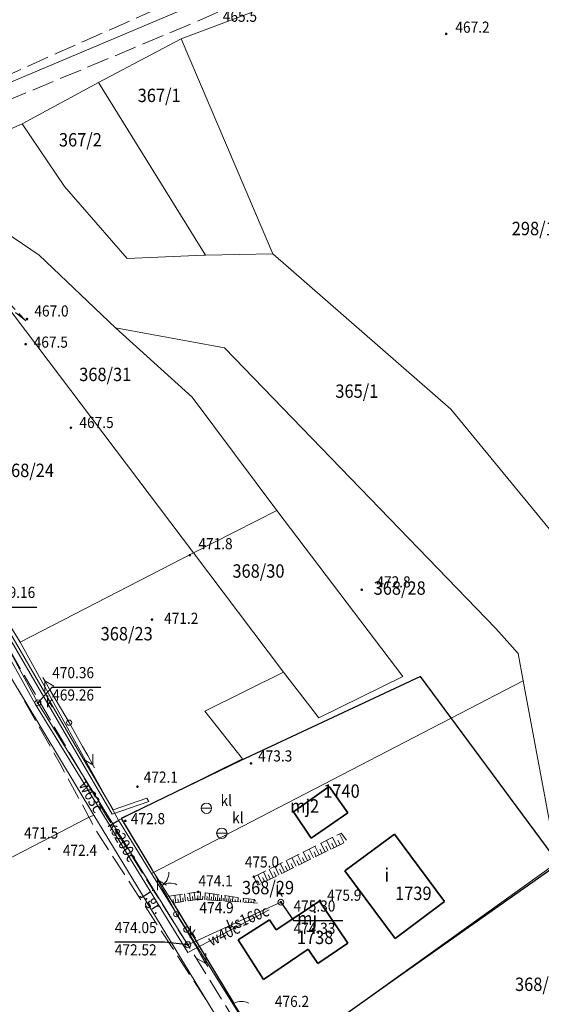
# Model space of a CAD drawing. Extents: x 6599000 to 6602159, y 5509631 to 5511240.
# Drawn here: x 6599517 to 6599587, y 5510119 to 5510251 of the extents above; entities that cross this region are included whole.
import ezdxf
from ezdxf.enums import TextEntityAlignment as Align

# ---------------------------------------------------------------- set-up
doc = ezdxf.new("R2010")
doc.units = 0
doc.header["$MEASUREMENT"] = 0
for name, pattern in [('219-1000', [0]), ('ktok02-1000', [0]), ('ktok04-1000', [0]), ('mz1.8_0.7', [2.5, 1.8, -0.7]), ('mz3.0_1.0', [4, 3, -1]), ('sm05_1000', [1.4, 0.7, -0.7])]:
    doc.linetypes.add(name, pattern=pattern)
doc.layers.get('0').update_dxf_attribs({"color": 2, "linetype": 'CONTINUOUS', "lineweight": 5})
for name, color, linetype in [('000 Inne (niezydentyfikowane)', 7, 'CONTINUOUS'), ('211-Nr działki', 7, 'CONTINUOUS'), ('219-Linia granicy', 7, 'CONTINUOUS'), ('312-Budynek (powierzchnia)', 7, 'CONTINUOUS'), ('312-Numer ewidencyjny budynku', 7, 'CONTINUOUS'), ('312-Numer ewidencyjny budynku-Atr117', 7, 'CONTINUOUS'), ('brama (linia)', 7, 'CONTINUOUS'), ('brama (linia) - symbol', 7, 'CONTINUOUS'), ('furtka (linia)', 7, 'CONTINUOUS'), ('furtka (linia) - symbol', 7, 'CONTINUOUS'), ('jezdnia (powierzchnia)', 7, 'CONTINUOUS'), ('jezdnia (powierzchnia)-Atr17', 7, 'CONTINUOUS'), ('ogrodzenie trwałe (linia)', 7, 'CONTINUOUS'), ('osadnik kanalizacji lokalnej (dół Chambeau) (punkt)-SK', 7, 'CONTINUOUS'), ('osadnik kanalizacji lokalnej (dół Chambeau) (punkt)-SK-Atr17', 7, 'CONTINUOUS'), ('przewód elektroenergetyczny niskiego napięcia (linia)-SEPOW - symbol', 7, 'CONTINUOUS'), ('przewód kanalizacyjny (linia)-SK', 7, 'CONTINUOUS'), ('przewód kanalizacyjny (linia)-SK-Atr1', 7, 'CONTINUOUS'), ('przewód wodociągowy (linia)-SW', 7, 'CONTINUOUS'), ('przewód wodociągowy (linia)-SW-Atr1', 7, 'CONTINUOUS'), ('punkt o określonej wysokości (sieć kanalizacyjna)-SK', 7, 'CONTINUOUS'), ('punkt o określonej wysokości (sieć kanalizacyjna)-SK-Atr2', 7, 'CONTINUOUS'), ('punkt o określonej wysokości (sieć kanalizacyjna)-SK-Atr3', 7, 'CONTINUOUS'), ('punkt o określonej wysokości (sieć wodociągowa)-SW-Atr2', 7, 'CONTINUOUS'), ('punkt wysokościowy naturalny', 7, 'CONTINUOUS'), ('punkt wysokościowy naturalny-Atr2', 7, 'CONTINUOUS'), ('rów przydrożny (powierzchnia)', 7, 'CONTINUOUS'), ('skarpa nieumocniona (powierzchnia)', 7, 'CONTINUOUS'), ('słup (punkt)', 7, 'CONTINUOUS'), ('słup łączony (linia)', 7, 'CONTINUOUS'), ('słup łączony (linia) - symbol', 7, 'CONTINUOUS'), ('właz okrągły (punkt)-SK', 7, 'CONTINUOUS'), ('właz okrągły (punkt)-SK-Atr17', 7, 'CONTINUOUS')]:
    doc.layers.add(name, color=color, linetype=linetype)
doc.styles.get("Standard").update_dxf_attribs({"font": 'txt', "width": 0.75})
doc.linetypes.add('902-1000', pattern='A,5,0,[1,ksztalty.shx,S=1,R=0,X=0,Y=0],5', length=10)

# ---------------------------------------------------------------- blocks, each defined once
blk = doc.blocks.new('PW01')
at = {"linetype": 'Continuous', "lineweight": 13}
h = blk.add_hatch(color=0, dxfattribs=at)
edge = h.paths.add_edge_path()
edge.add_arc((0, 0), 0.18, 0, 360)
blk = doc.blocks.new('US22')
at = {"color": 0, "linetype": 'Continuous', "lineweight": 0}
blk.add_circle((0, 0), 0.4, dxfattribs=at)
blk = doc.blocks.new('PW02')
at = {"linetype": 'Continuous', "lineweight": 13}
h = blk.add_hatch(color=0, dxfattribs=at)
edge = h.paths.add_edge_path()
edge.add_arc((0, 0), 0.18, 0, 360)
blk = doc.blocks.new('SM04')
at = {"color": 0, "linetype": 'Continuous', "lineweight": 13}
blk.add_circle((0, 0), 0.35, dxfattribs=at)
blk = doc.blocks.new('US07')
at = {"color": 0, "linetype": 'Continuous', "lineweight": 13}
blk.add_line((-0.7, 0), (0.7, 0), dxfattribs=at)
blk.add_circle((0, 0), 0.7, dxfattribs=at)
blk = doc.blocks.new('OK04')
at = {"color": 0, "linetype": 'Continuous', "lineweight": 0}
blk.add_arc((2, 0), 2, 120, 180, dxfattribs=at)
blk = doc.blocks.new('OK02')
at = {"color": 0, "linetype": 'Continuous', "lineweight": 0}
for centre, start, end in [((-2, 0), 0, 60), ((2, 0), 120, 180)]:
    blk.add_arc(centre, 2, start, end, dxfattribs=at)
blk = doc.blocks.new('SM05')
at = {"color": 0, "linetype": 'Continuous', "lineweight": 13}
blk.add_circle((0, 0), 0.35, dxfattribs=at)
blk = doc.blocks.new('PE04')
at = {"color": 0, "linetype": 'Continuous', "lineweight": 13}
for p, q in [((0.9, 0), (0, 0)), ((0.9, 0), (2.3, 0)), ((2.3, 0), (3.7, 0)), ((3.7, 0), (5.1, 0)), ((5.1, 0), (6.5, 0)), ((6.5, 0), (5.288, 0.7)), ((6.5, 0), (5.288, -0.7)), ((6.5, 0), (7, 0))]:
    blk.add_line(p, q, dxfattribs=at)

msp = doc.modelspace()

# ---------------------------------------------------------------- linework, layer by layer
at = {"layer": '000 Inne (niezydentyfikowane)', "color": 7, "linetype": 'Continuous', "lineweight": 18, "flags": 128}
for points in [[(6599516.56, 5510211.24), (6599516.65, 5510211.35)], [(6599516.77, 5510211.07), (6599516.8, 5510211.11)], [(6599516.97, 5510210.9), (6599517.02, 5510210.95)], [(6599558.4, 5510139.58), (6599557.81, 5510140.77)], [(6599559.2, 5510139.98), (6599558.61, 5510141.17)], [(6599559.63, 5510140.19), (6599559.33, 5510140.79)], [(6599560.15, 5510140.45), (6599559.56, 5510141.65)], [(6599555.25, 5510138.03), (6599554.68, 5510139.2)], [(6599556.03, 5510138.42), (6599555.45, 5510139.59)], [(6599556.42, 5510138.61), (6599556.14, 5510139.2)], [(6599556.82, 5510138.8), (6599556.24, 5510139.98)], [(6599557.21, 5510139), (6599556.92, 5510139.59)], [(6599557.6, 5510139.19), (6599557.02, 5510140.37)], [(6599558, 5510139.39), (6599557.71, 5510139.98)], [(6599558.79, 5510139.78), (6599558.5, 5510140.37)], [(6599552.93, 5510136.88), (6599552.36, 5510138.04)], [(6599553.7, 5510137.27), (6599553.13, 5510138.42)], [(6599554.09, 5510137.46), (6599553.8, 5510138.04)], [(6599554.47, 5510137.65), (6599553.9, 5510138.81)], [(6599554.86, 5510137.84), (6599554.58, 5510138.42)], [(6599555.64, 5510138.22), (6599555.35, 5510138.81)], [(6599550.63, 5510135.75), (6599550.07, 5510136.89)], [(6599551.39, 5510136.13), (6599550.83, 5510137.27)], [(6599551.78, 5510136.32), (6599551.49, 5510136.89)], [(6599552.16, 5510136.51), (6599551.59, 5510137.65)], [(6599552.54, 5510136.7), (6599552.26, 5510137.27)], [(6599553.31, 5510137.07), (6599553.03, 5510137.65)], [(6599548.74, 5510134.82), (6599548.46, 5510135.38)], [(6599549.12, 5510135), (6599548.56, 5510136.13)], [(6599549.49, 5510135.19), (6599549.21, 5510135.76)], [(6599549.87, 5510135.38), (6599549.31, 5510136.51)], [(6599550.25, 5510135.56), (6599549.97, 5510136.13)], [(6599551.01, 5510135.94), (6599550.73, 5510136.51)], [(6599537.23, 5510132.33), (6599537.16, 5510132.82)], [(6599537.56, 5510132.38), (6599537.41, 5510133.36)], [(6599537.89, 5510132.43), (6599537.81, 5510132.92)], [(6599538.21, 5510132.48), (6599538.06, 5510133.46)], [(6599538.54, 5510132.53), (6599538.46, 5510133.02)], [(6599538.86, 5510132.58), (6599538.71, 5510133.55)], [(6599539.19, 5510132.63), (6599539.11, 5510133.12)], [(6599539.51, 5510132.68), (6599539.36, 5510133.65)], [(6599539.83, 5510132.73), (6599539.76, 5510133.22)], [(6599540.16, 5510132.78), (6599540.01, 5510133.75)], [(6599540.49, 5510132.83), (6599540.52, 5510133.33)], [(6599540.81, 5510132.81), (6599540.87, 5510133.79)], [(6599541.12, 5510132.79), (6599541.15, 5510133.27)], [(6599541.43, 5510132.77), (6599541.49, 5510133.7)], [(6599541.73, 5510132.75), (6599541.76, 5510133.2)], [(6599542.03, 5510132.73), (6599542.08, 5510133.62)], [(6599542.31, 5510132.71), (6599542.34, 5510133.15)], [(6599542.59, 5510132.7), (6599542.64, 5510133.54)], [(6599542.86, 5510132.68), (6599542.89, 5510133.09)], [(6599543.13, 5510132.66), (6599543.18, 5510133.47)], [(6599543.39, 5510132.65), (6599543.41, 5510133.04)], [(6599543.64, 5510132.63), (6599543.69, 5510133.39)], [(6599543.89, 5510132.61), (6599543.92, 5510132.99)], [(6599544.15, 5510132.6), (6599544.19, 5510133.33)], [(6599544.4, 5510132.58), (6599544.42, 5510132.94)], [(6599544.65, 5510132.57), (6599544.7, 5510133.26)], [(6599544.9, 5510132.55), (6599544.93, 5510132.89)], [(6599545.16, 5510132.53), (6599545.2, 5510133.19)], [(6599545.52, 5510132.51), (6599545.54, 5510132.82)], [(6599545.88, 5510132.49), (6599545.91, 5510133.09)], [(6599546.24, 5510132.47), (6599546.25, 5510132.75)], [(6599546.59, 5510132.44), (6599546.63, 5510132.99)], [(6599546.95, 5510132.42), (6599546.97, 5510132.68)], [(6599547.31, 5510132.4), (6599547.34, 5510132.89)], [(6599547.67, 5510132.37), (6599547.69, 5510132.61)], [(6599548.03, 5510132.35), (6599548.06, 5510132.79)]]:
    msp.add_lwpolyline(points, dxfattribs=at)
at = {"layer": '219-Linia granicy', "color": 7, "linetype": '219-1000', "lineweight": 13, "flags": 128}
for points in [[(6599551.41, 5510253.42), (6599538.26, 5510248.49)], [(6599538.19, 5510252.31), (6599502.11, 5510237.14)], [(6599538.26, 5510248.49), (6599527.13, 5510242.62)], [(6599550.58, 5510219.62), (6599538.26, 5510248.49)], [(6599527.13, 5510242.62), (6599516.89, 5510237.1)], [(6599541.54, 5510219.45), (6599527.13, 5510242.62)], [(6599516.89, 5510237.1), (6599480.82, 5510221.09)], [(6599522.57, 5510228.65), (6599516.89, 5510237.1)], [(6599531.01, 5510218.99), (6599522.57, 5510228.65)], [(6599519.17, 5510219.45), (6599513.38, 5510223.32)], [(6599539.92, 5510179.43), (6599508.27, 5510221.22)], [(6599529.45, 5510209.67), (6599519.17, 5510219.45)], [(6599541.3, 5510219.45), (6599531.01, 5510218.99)], [(6599541.54, 5510219.45), (6599541.3, 5510219.45)], [(6599550.58, 5510219.62), (6599541.54, 5510219.45)], [(6599550.58, 5510219.62), (6599574.53, 5510198.73)], [(6599516.63, 5510167.41), (6599489.98, 5510210.62)], [(6599529.45, 5510209.67), (6599544.07, 5510206.95)], [(6599539.75, 5510200.34), (6599529.45, 5510209.67)], [(6599580.59, 5510169.24), (6599544.07, 5510206.95)], [(6599551.13, 5510185.1), (6599539.75, 5510200.34)], [(6599613.47, 5510151.38), (6599574.53, 5510198.73)], [(6599551.13, 5510185.1), (6599539.92, 5510179.43)], [(6599568.08, 5510162.78), (6599551.13, 5510185.1)], [(6599526.51, 5510144.15), (6599503.79, 5510181.8)], [(6599539.92, 5510179.43), (6599516.63, 5510167.41)], [(6599552.03, 5510163.37), (6599539.92, 5510179.43)], [(6599583.59, 5510165.86), (6599580.59, 5510169.24)], [(6599529.83, 5510143.47), (6599516.63, 5510167.41)], [(6599584.26, 5510162.22), (6599583.59, 5510165.86)], [(6599552.03, 5510163.37), (6599541.43, 5510158.13)], [(6599556.78, 5510157.25), (6599552.03, 5510163.37)], [(6599584.26, 5510162.22), (6599534.29, 5510136.32)], [(6599568.08, 5510162.78), (6599556.78, 5510157.25)], [(6599584.26, 5510162.22), (6599588.8, 5510137.77)], [(6599546.49, 5510151.72), (6599541.43, 5510158.13)], [(6599546.49, 5510151.72), (6599529.83, 5510143.47)], [(6599525.61, 5510143.74), (6599506.13, 5510133.66)], [(6599526.51, 5510144.15), (6599525.61, 5510143.74)], [(6599575.68, 5510063.37), (6599526.51, 5510144.15)], [(6599534.29, 5510136.32), (6599529.83, 5510143.47)], [(6599588.8, 5510137.77), (6599550.48, 5510110.33)], [(6599534.29, 5510136.32), (6599550.48, 5510110.33)]]:
    msp.add_lwpolyline(points, dxfattribs=at)
at = {"layer": '312-Budynek (powierzchnia)', "color": 7, "linetype": 'Continuous', "lineweight": 35, "flags": 128}
for points in [[(6599553.35, 5510144.6), (6599558.17, 5510147.98)], [(6599558.17, 5510147.98), (6599560.66, 5510144.48)], [(6599555.75, 5510141.07), (6599553.35, 5510144.6)], [(6599560.66, 5510144.48), (6599555.75, 5510141.07)], [(6599560.28, 5510136.65), (6599566.93, 5510141.61)], [(6599566.93, 5510141.61), (6599573.68, 5510132.54)], [(6599567.04, 5510127.58), (6599560.28, 5510136.65)], [(6599551.01, 5510128.74), (6599556.86, 5510132.6)], [(6599556.86, 5510132.6), (6599560.69, 5510126.96)], [(6599573.68, 5510132.54), (6599569.91, 5510129.73)], [(6599545.93, 5510127.4), (6599550.12, 5510130.09)], [(6599550.12, 5510130.09), (6599551.01, 5510128.74)], [(6599569.91, 5510129.73), (6599567.04, 5510127.58)], [(6599549.35, 5510122.07), (6599545.93, 5510127.4)], [(6599555.35, 5510126.13), (6599549.35, 5510122.07)], [(6599556.64, 5510124.22), (6599555.35, 5510126.13)], [(6599560.69, 5510126.96), (6599556.64, 5510124.22)]]:
    msp.add_lwpolyline(points, dxfattribs=at)
at = {"layer": 'brama (linia)', "color": 7, "linetype": 'ktok02-1000', "lineweight": 18, "flags": 128}
msp.add_lwpolyline([(6599534.32, 5510136.86), (6599537.05, 5510132.56)], dxfattribs=at)
at = {"layer": 'furtka (linia)', "color": 7, "linetype": 'ktok04-1000', "lineweight": 18, "flags": 128}
msp.add_lwpolyline([(6599545.36, 5510118.83), (6599546.22, 5510117.41)], dxfattribs=at)
at = {"layer": 'jezdnia (powierzchnia)', "color": 7, "linetype": 'mz3.0_1.0', "lineweight": 18, "flags": 128}
for points in [[(6599451.79, 5510215.63), (6599467.59, 5510222.22), (6599485.1, 5510230.05), (6599504.53, 5510238.93), (6599521.55, 5510246.58), (6599539.38, 5510254.48), (6599542.12, 5510254.23), (6599552.25, 5510258.57), (6599557.69, 5510263.31), (6599564.05, 5510270.02), (6599566.92, 5510272.31), (6599571.23, 5510274.87), (6599574.06, 5510276.19), (6599583.07, 5510278.72), (6599598.2, 5510277.24), (6599611.52, 5510276.16), (6599617.42, 5510275.61), (6599646.17, 5510275.77), (6599651.14, 5510273.4), (6599653.39, 5510270.88), (6599656.34, 5510266.53), (6599666.14, 5510250.97), (6599671.12, 5510241.25), (6599676.23, 5510228.68), (6599683.51, 5510211.3)], [(6599681.5, 5510210.14), (6599675.42, 5510224.97), (6599668.1, 5510241.99), (6599664.91, 5510248.42), (6599659.82, 5510257.37), (6599657.73, 5510260.29), (6599651.93, 5510269.2), (6599649.45, 5510271.13), (6599645.11, 5510273.15), (6599630.79, 5510273.46), (6599619.82, 5510273.26), (6599604.8, 5510274.21), (6599588.47, 5510275.83), (6599583.14, 5510275.91), (6599574.11, 5510273.93), (6599571.11, 5510272.67), (6599566.54, 5510270.07), (6599560.62, 5510264.23), (6599553.92, 5510257.01), (6599540.43, 5510250.86), (6599514.44, 5510240.01), (6599492.69, 5510230.35), (6599468.59, 5510219.63), (6599452.18, 5510212.41)], [(6599647.6, 5510098.13), (6599641.18, 5510097.09), (6599638.11, 5510093.56), (6599619.52, 5510083.37), (6599585.48, 5510069.64), (6599578.65, 5510067.15), (6599575.63, 5510068.02), (6599564.92, 5510085.39), (6599553.4, 5510103.69), (6599539.8, 5510125.69), (6599528.1, 5510144.22), (6599516.23, 5510164.54), (6599500.71, 5510192.62), (6599495.62, 5510199.92), (6599490.89, 5510205.01), (6599486.76, 5510207.48), (6599479.06, 5510210.6), (6599462.73, 5510209.35), (6599453.59, 5510208.81), (6599443.67, 5510208.76), (6599441.53, 5510207.84), (6599435.61, 5510206.08)], [(6599435.61, 5510206.08), (6599445.05, 5510206.18), (6599455.68, 5510206.41), (6599469.68, 5510207.22), (6599478.86, 5510208.09), (6599483.11, 5510207.22), (6599487.23, 5510205.01), (6599487.7, 5510201.58), (6599496.7, 5510195.25), (6599504.2, 5510182.12), (6599514.19, 5510164.75), (6599521.98, 5510151.03), (6599527.09, 5510141.62), (6599540.75, 5510120.64), (6599551.73, 5510103.21), (6599563.76, 5510083.46), (6599574.33, 5510066.61), (6599578.8, 5510065.1), (6599600.83, 5510073.58), (6599618.14, 5510080.67), (6599622.09, 5510080.78), (6599620.87, 5510079.91), (6599624.01, 5510078.58), (6599626.22, 5510073.7), (6599625.75, 5510070.73), (6599629.01, 5510068.23), (6599644.06, 5510037.9), (6599647.66, 5510037.73), (6599646.26, 5510039.3), (6599636.91, 5510058.3), (6599624.36, 5510082.93), (6599636.29, 5510089.27), (6599647, 5510095.05)]]:
    msp.add_lwpolyline(points, dxfattribs=at)
at = {"layer": 'ogrodzenie trwałe (linia)', "color": 7, "linetype": '902-1000', "lineweight": 25, "flags": 128}
for points in [[(6599638.11, 5510093.56), (6599603.52, 5510079.27), (6599579.55, 5510068.59), (6599577.3, 5510068.59), (6599575.77, 5510069.71), (6599561.8, 5510092.31), (6599550.73, 5510110.56), (6599566.28, 5510121.61), (6599589.02, 5510137.66), (6599570.45, 5510162.78), (6599546.19, 5510151.45), (6599530.21, 5510143.7), (6599534.32, 5510136.86)], [(6599537.05, 5510132.56), (6599545.36, 5510118.83)]]:
    msp.add_lwpolyline(points, dxfattribs=at)
at = {"layer": 'przewód kanalizacyjny (linia)-SK', "color": 34, "linetype": 'Continuous', "lineweight": 18, "flags": 128}
for points in [[(6599390.17, 5510298.93), (6599401.09, 5510260.41), (6599412.15, 5510238.86), (6599435.54, 5510202.33), (6599478.87, 5510216.23), (6599491.27, 5510205.85), (6599510.81, 5510174.24), (6599519, 5510159.25), (6599539.16, 5510126.73)], [(6599539.16, 5510126.73), (6599551.66, 5510132.45)]]:
    msp.add_lwpolyline(points, dxfattribs=at)
at = {"layer": 'przewód wodociągowy (linia)-SW', "color": 5, "linetype": 'Continuous', "lineweight": 18, "flags": 128}
for points in [[(6599435.37, 5510201.77), (6599479.76, 5510215.67), (6599491.22, 5510205.36), (6599510.33, 5510173.95), (6599518.66, 5510159.02), (6599539.16, 5510125.68)], [(6599539.16, 5510125.68), (6599550.08, 5510131.44)]]:
    msp.add_lwpolyline(points, dxfattribs=at)
at = {"layer": 'punkt o określonej wysokości (sieć kanalizacyjna)-SK-Atr2', "color": 7, "flags": 128}
for points in [[(6599519, 5510159.25), (6599520.92, 5510161.34), (6599527.45, 5510161.34)], [(6599551.66, 5510132.45), (6599553.37, 5510129.97), (6599560, 5510129.97)], [(6599539.16, 5510126.73), (6599536, 5510127.07), (6599529.34, 5510127.07)]]:
    msp.add_lwpolyline(points, dxfattribs=at)
at = {"layer": 'punkt o określonej wysokości (sieć wodociągowa)-SW-Atr2', "color": 7, "flags": 128}
msp.add_lwpolyline([(6599510.33, 5510173.95), (6599513.01, 5510172.13), (6599518.87, 5510172.13)], dxfattribs=at)
at = {"layer": 'rów przydrożny (powierzchnia)', "color": 7, "linetype": 'Continuous', "lineweight": 18, "flags": 128}
msp.add_lwpolyline([(6599533.89, 5510146), (6599528.99, 5510144.3), (6599512.52, 5510172.44), (6599500.71, 5510192.62), (6599495.66, 5510202.18), (6599496.24, 5510202.43), (6599503.19, 5510189.22), (6599508.84, 5510179.51), (6599516.28, 5510166.86), (6599524.31, 5510153.02), (6599529.1, 5510144.87), (6599533.66, 5510146.44)], close=True, dxfattribs=at)
at = {"layer": 'skarpa nieumocniona (powierzchnia)', "color": 7, "linetype": 'mz1.8_0.7', "lineweight": 18, "flags": 128}
for points in [[(6599517.36, 5510210.58), (6599507.05, 5510219.11), (6599494.93, 5510214.95), (6599489.41, 5510212.2), (6599482.17, 5510213), (6599490.66, 5510215.94), (6599504.44, 5510221.95), (6599507.45, 5510221.36)], [(6599548.03, 5510135.87), (6599559.75, 5510141.74), (6599560.6, 5510140.67), (6599548.56, 5510134.73)], [(6599548.53, 5510132.32), (6599540.47, 5510132.83), (6599537.2, 5510132.32), (6599537.05, 5510132.56), (6599536.62, 5510133.24), (6599540.55, 5510133.83), (6599548.06, 5510132.79)]]:
    msp.add_lwpolyline(points, close=True, dxfattribs=at)
at = {"layer": 'słup łączony (linia)', "color": 7, "linetype": 'sm05_1000', "lineweight": 18, "flags": 128}
msp.add_lwpolyline([(6599537.58, 5510130.84), (6599538.96, 5510128.76)], dxfattribs=at)

# ---------------------------------------------------------------- block references
at = {"layer": 'brama (linia) - symbol', "color": 7, "linetype": 'Continuous', "lineweight": 18, "rotation": 302.411}
msp.add_blockref('OK02', (6599535.68, 5510134.71), dxfattribs=at)
at = {"layer": 'furtka (linia) - symbol', "color": 7, "linetype": 'Continuous', "lineweight": 18, "rotation": 301.201}
msp.add_blockref('OK04', (6599545.36, 5510118.83), dxfattribs=at)
at = {"layer": 'osadnik kanalizacji lokalnej (dół Chambeau) (punkt)-SK', "color": 7, "linetype": 'Continuous', "lineweight": 18}
for p in [(6599541.65, 5510145.07), (6599543.73, 5510141.72)]:
    msp.add_blockref('US07', p, dxfattribs=at)
at = {"layer": 'przewód elektroenergetyczny niskiego napięcia (linia)-SEPOW - symbol', "color": 1, "linetype": 'Continuous', "lineweight": 18}
for p, rotation in [((6599523.19, 5510156.59), 120.296), ((6599523.19, 5510156.59), 299.3749999999999), ((6599538.27, 5510129.8), 119.375), ((6599538.27, 5510129.8), 300.771)]:
    msp.add_blockref('PE04', p, dxfattribs=dict(at, rotation=rotation))
at = {"layer": 'punkt o określonej wysokości (sieć kanalizacyjna)-SK', "color": 34, "linetype": 'Continuous', "lineweight": 13}
for p in [(6599519, 5510159.25), (6599551.66, 5510132.45), (6599539.16, 5510126.73)]:
    msp.add_blockref('PW02', p, dxfattribs=at)
at = {"layer": 'punkt wysokościowy naturalny', "color": 7, "linetype": 'Continuous', "lineweight": 13}
for p in [(6599573.9, 5510249.18), (6599517.52, 5510210.84), (6599517.35, 5510207.46), (6599523.43, 5510196.23), (6599539.41, 5510179.1), (6599562.54, 5510174.45), (6599534.33, 5510170.44), (6599547.65, 5510151.1), (6599532.38, 5510147.98), (6599530.75, 5510143.38), (6599520.51, 5510139.61), (6599548.03, 5510135.87), (6599540.55, 5510133.83), (6599540.47, 5510132.83), (6599556.91, 5510132.64)]:
    msp.add_blockref('PW01', p, dxfattribs=at)
at = {"layer": 'słup (punkt)', "color": 7, "linetype": 'Continuous', "lineweight": 18}
msp.add_blockref('SM04', (6599523.19, 5510156.59), dxfattribs=at)
at = {"layer": 'słup łączony (linia) - symbol', "color": 7, "linetype": 'Continuous', "lineweight": 18}
for p in [(6599537.58, 5510130.84), (6599538.96, 5510128.76)]:
    msp.add_blockref('SM05', p, dxfattribs=at)
at = {"layer": 'właz okrągły (punkt)-SK', "color": 7, "linetype": 'Continuous', "lineweight": 13}
for p in [(6599519, 5510159.25), (6599551.66, 5510132.45), (6599539.16, 5510126.73)]:
    msp.add_blockref('US22', p, dxfattribs=at)

# ---------------------------------------------------------------- texts
at = {"layer": '211-Nr działki', "color": 7, "linetype": 'Continuous', "lineweight": 18, "oblique": 15, "width": 0.9}
for s, p in [('367/1', (6599532.41, 5510240.01)), ('367/2', (6599521.82, 5510234.04)), ('298/11', (6599582.71, 5510222.11)), ('368/31', (6599524.55, 5510202.5)), ('365/1', (6599558.99, 5510200.25)), ('368/24', (6599514.16, 5510189.6)), ('368/30', (6599545.15, 5510176.07)), ('368/28', (6599564.14, 5510173.78)), ('368/23', (6599527.43, 5510167.64)), ('368/29', (6599546.44, 5510133.51)), ('368/25', (6599583.15, 5510120.51))]:
    msp.add_text(s, height=1.8, dxfattribs=at).set_placement(p)
at = {"layer": '312-Numer ewidencyjny budynku', "color": 7, "linetype": 'Continuous', "lineweight": 13, "oblique": 15, "width": 0.9}
for s, p in [('1740', (6599557.36, 5510146.48)), ('1739', (6599567.02, 5510132.74)), ('1738', (6599553.82, 5510126.82))]:
    msp.add_text(s, height=1.8, dxfattribs=at).set_placement(p)
at = {"layer": '312-Numer ewidencyjny budynku-Atr117', "color": 7, "oblique": 15, "width": 0.9}
for s, p in [('mj2', (6599554.87, 5510144.48)), ('i', (6599565.91, 5510135.21)), ('mj', (6599555.2, 5510129.36))]:
    msp.add_text(s, height=1.8, dxfattribs=at).set_placement(p, align=Align.CENTER)
at = {"layer": 'jezdnia (powierzchnia)-Atr17', "color": 7, "oblique": 15, "width": 0.9}
msp.add_text('j.gr.', height=1.5, rotation=303.068, dxfattribs=at).set_placement((6599533.08, 5510133.46))
at = {"layer": 'osadnik kanalizacji lokalnej (dół Chambeau) (punkt)-SK-Atr17', "color": 7, "oblique": 15, "width": 0.9}
for p in [(6599543.56, 5510145.36), (6599545.11, 5510143.05)]:
    msp.add_text('kl', height=1.5, dxfattribs=at).set_placement(p)
at = {"layer": 'przewód kanalizacyjny (linia)-SK-Atr1', "color": 34, "oblique": 15, "width": 0.9}
for s, rotation, p in [('ks200c', -60.567, (6599528.94, 5510143.21)), ('ks160c', 22.219, (6599544.49, 5510129.17))]:
    msp.add_text(s, height=1.5, rotation=rotation, dxfattribs=at).set_placement(p, align=Align.MIDDLE_LEFT)
at = {"layer": 'przewód wodociągowy (linia)-SW-Atr1', "color": 5, "oblique": 15, "width": 0.9}
for s, rotation, p in [('w63c', -60.769, (6599525.08, 5510148.58)), ('w40c', 25.465, (6599541.97, 5510127.17))]:
    msp.add_text(s, height=1.5, rotation=rotation, dxfattribs=at).set_placement(p, align=Align.MIDDLE_LEFT)
at = {"layer": 'punkt o określonej wysokości (sieć kanalizacyjna)-SK-Atr2', "color": 7, "oblique": 15, "width": 0.9}
for s, p in [('470.36', (6599520.92, 5510162.09)), ('475.30', (6599553.37, 5510130.72)), ('474.05', (6599529.34, 5510127.82))]:
    msp.add_text(s, height=1.5, dxfattribs=at).set_placement(p, align=Align.BOTTOM_LEFT)
at = {"layer": 'punkt o określonej wysokości (sieć kanalizacyjna)-SK-Atr3', "color": 7, "oblique": 15, "width": 0.9}
for s, p in [('469.26', (6599520.92, 5510159.09)), ('474.33', (6599553.37, 5510127.72)), ('472.52', (6599529.34, 5510124.82))]:
    msp.add_text(s, height=1.5, dxfattribs=at).set_placement(p, align=Align.BOTTOM_LEFT)
at = {"layer": 'punkt o określonej wysokości (sieć wodociągowa)-SW-Atr2', "color": 7, "oblique": 15, "width": 0.9}
msp.add_text('469.16', height=1.5, dxfattribs=at).set_placement((6599513.01, 5510172.88), align=Align.BOTTOM_LEFT)
at = {"layer": 'punkt wysokościowy naturalny-Atr2', "color": 7, "oblique": 15, "width": 0.9}
for s, p in [('465.5', (6599543.86, 5510250.8)), ('467.2', (6599575.13, 5510249.33)), ('467.0', (6599518.52, 5510211.18)), ('467.5', (6599518.43, 5510206.99)), ('467.5', (6599524.58, 5510196.19)), ('471.8', (6599540.57, 5510179.89)), ('472.8', (6599564.51, 5510174.76)), ('471.2', (6599535.97, 5510169.86)), ('473.3', (6599548.6, 5510151.36)), ('472.1', (6599533.22, 5510148.51)), ('472.8', (6599531.49, 5510142.93)), ('471.5', (6599517.13, 5510141)), ('472.4', (6599522.35, 5510138.67)), ('475.0', (6599546.82, 5510137.11)), ('474.1', (6599540.59, 5510134.57)), ('475.9', (6599557.89, 5510132.64)), ('474.9', (6599540.72, 5510130.96)), ('476.2', (6599550.86, 5510118.36))]:
    msp.add_text(s, height=1.5, dxfattribs=at).set_placement(p)
at = {"layer": 'właz okrągły (punkt)-SK-Atr17', "color": 7, "oblique": 15, "width": 0.9}
for p in [(6599520.04, 5510158.63), (6599550.95, 5510133.19), (6599539.25, 5510127.64)]:
    msp.add_text('k', height=1.5, dxfattribs=at).set_placement(p)

doc.saveas('drawing.dxf')
